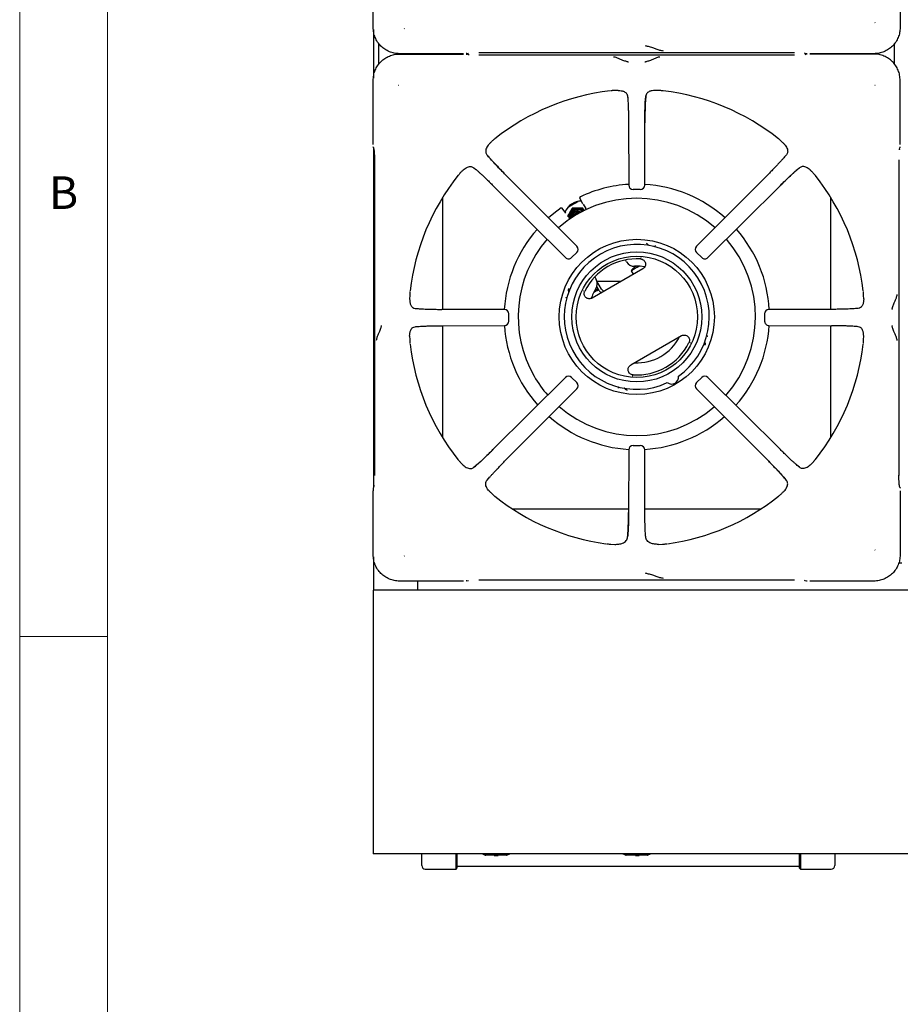
# Model space of a CAD drawing. Units: millimetres. Extents: x 5 to 415, y 5 to 292.
# Drawn here: x 5 to 55, y 178 to 234 of the extents above; entities that cross this region are included whole.
import ezdxf

# ---------------------------------------------------------------- set-up
doc = ezdxf.new("R2010")
doc.units = ezdxf.units.MM
doc.styles.add('SLDTEXTSTYLE0', font='TXT', dxfattribs={"width": 0.75})

msp = doc.modelspace()

# ---------------------------------------------------------------- linework, layer by layer
at = {"color": 7, "linetype": 'Continuous', "lineweight": 18}
for p, q in [((5, 292), (5, 5)), ((10, 287), (10, 10)), ((5, 198.5), (10, 198.5))]:
    msp.add_line(p, q, dxfattribs=at)
at = {"color": 7, "linetype": 'Continuous', "lineweight": 25}
for p, q in [((25.1134, 233.1444), (25.1134, 236.7865)), ((55.0969, 236.7865), (55.0969, 233.1444)), ((25.1251, 233.0281), (25.1251, 230.2483)), ((26.878, 233.0684), (26.8948, 233.0797)), ((53.6749, 233.411), (53.6636, 233.4279)), ((25.4351, 231.049), (25.4351, 232.2274)), ((54.7751, 231.049), (54.7751, 232.2274)), ((30.2534, 231.6465), (26.6114, 231.6465)), ((26.6114, 231.6299), (30.2534, 231.6299)), ((29.0551, 231.6465), (29.0551, 231.6299)), ((30.4439, 231.659), (30.5318, 231.6851)), ((30.5318, 231.5913), (30.4439, 231.6174)), ((30.57, 231.584), (30.5362, 231.5899)), ((31.1269, 231.7124), (49.0833, 231.7124)), ((49.0833, 231.564), (31.1269, 231.564)), ((49.6403, 231.6924), (49.6741, 231.6865)), ((49.6784, 231.6851), (49.7664, 231.659)), ((49.7664, 231.6174), (49.6784, 231.5913)), ((53.5989, 231.6465), (49.9569, 231.6465)), ((53.5989, 231.6299), (49.9569, 231.6299)), ((51.1551, 231.6299), (51.1551, 231.6465)), ((25.1134, 226.4899), (25.1134, 230.132)), ((26.5353, 229.8654), (26.5467, 229.8485)), ((53.6636, 229.8485), (53.6749, 229.8654)), ((55.0969, 226.4899), (55.0969, 230.132)), ((39.0428, 229.557), (38.851, 229.5525)), ((39.5813, 229.2444), (39.5952, 229.1089)), ((41.3593, 229.5525), (41.1674, 229.557)), ((39.6403, 227.7239), (39.65, 224.1665)), ((40.5602, 224.1665), (40.57, 227.7239)), ((25.1251, 226.3022), (25.1251, 206.9742)), ((25.1259, 226.2995), (25.1521, 226.2115)), ((31.8191, 226.6191), (31.8605, 226.6571)), ((48.3912, 226.6191), (48.3498, 226.6571)), ((55.0582, 226.2115), (55.0844, 226.2995)), ((25.1538, 226.2061), (25.1521, 226.2115)), ((48.6234, 225.9018), (48.5429, 225.8036)), ((55.0509, 226.1733), (55.0568, 226.2071)), ((55.0582, 226.2115), (55.0565, 226.2061)), ((25.1794, 225.6164), (25.1794, 207.66)), ((55.0309, 207.66), (55.0309, 225.6164)), ((30.1243, 224.9242), (30.0863, 224.8828)), ((30.8416, 225.1565), (30.9397, 225.0759)), ((36.695, 220.6919), (32.5927, 224.8169)), ((47.6176, 224.8169), (43.5153, 220.6919)), ((50.086, 224.9242), (50.124, 224.8828)), ((31.9265, 224.1507), (36.0514, 220.0483)), ((44.1589, 220.0483), (48.2838, 224.1507)), ((40.3106, 223.9174), (39.8997, 223.9174)), ((29.0551, 223.4551), (29.0551, 217.103)), ((36.1929, 222.9115), (36.7757, 223.2479)), ((36.2192, 222.9412), (36.7367, 223.24)), ((37.0209, 223.1331), (36.8769, 223.4418)), ((37.0209, 223.1331), (37.0455, 223.0988)), ((51.1551, 217.103), (51.1551, 223.4551)), ((36.0649, 222.5812), (35.8695, 222.8602)), ((36.4496, 222.8797), (36.7361, 222.8834)), ((36.4496, 222.8797), (36.4593, 222.8629)), ((36.4593, 222.8629), (36.7496, 222.8601)), ((37.0264, 222.8806), (37.0361, 222.8638)), ((37.0361, 222.8638), (37.1248, 222.7102)), ((40.702, 220.8282), (40.6631, 220.8441)), ((36.6946, 220.3393), (36.404, 220.0488)), ((43.8062, 220.0488), (43.5157, 220.3393)), ((39.5296, 219.8051), (39.4667, 219.914)), ((40.3548, 220.0368), (40.3329, 220.0354)), ((40.3334, 220.0353), (40.3681, 220.0293)), ((40.4525, 219.4118), (37.5718, 217.7487)), ((39.7949, 219.3046), (39.9128, 219.1003)), ((37.7154, 218.9473), (37.7975, 218.8051)), ((38.1022, 218.2512), (37.843, 218.7003)), ((39.1904, 218.6832), (37.8528, 218.6832)), ((27.1908, 217.8923), (27.1863, 217.7005)), ((36.2261, 218.2824), (36.2204, 218.2407)), ((37.0792, 218.1304), (37.0914, 218.1635)), ((37.0915, 218.164), (37.0793, 218.1457)), ((37.9723, 218.1762), (37.841, 218.4036)), ((53.024, 217.7005), (53.0194, 217.8924)), ((32.5769, 217.0933), (29.0194, 217.1031)), ((32.8246, 216.4328), (32.8246, 216.8436)), ((47.3857, 216.8436), (47.3857, 216.4328)), ((51.1908, 217.1031), (47.6334, 217.0933)), ((52.7113, 217.1621), (52.5759, 217.1482)), ((27.4989, 216.1143), (27.6344, 216.1282)), ((29.0194, 216.1733), (32.5769, 216.1831)), ((29.0551, 216.1734), (29.0551, 209.8213)), ((47.6334, 216.1831), (51.1908, 216.1733)), ((51.1551, 209.8213), (51.1551, 216.1734)), ((27.1863, 215.5759), (27.1908, 215.384)), ((42.6525, 215.6013), (39.7718, 213.9382)), ((43.1327, 215.1861), (43.1449, 215.2043)), ((43.145, 215.2196), (43.1329, 215.1865)), ((43.9982, 215.0676), (44.0038, 215.1093)), ((53.0194, 215.3841), (53.024, 215.5759)), ((36.0514, 213.2281), (31.9265, 209.1257)), ((36.404, 213.2276), (36.6946, 212.9371)), ((39.8908, 213.3147), (39.8561, 213.3208)), ((39.8695, 213.3132), (39.8914, 213.3146)), ((43.5157, 212.9371), (43.8062, 213.2276)), ((48.2838, 209.1257), (44.1589, 213.2281)), ((32.5927, 208.4595), (36.695, 212.5845)), ((39.5222, 212.5218), (39.5611, 212.5059)), ((43.5153, 212.5845), (47.6176, 208.4595)), ((39.65, 209.1099), (39.6403, 205.5525)), ((39.8997, 209.359), (40.3106, 209.359)), ((40.57, 205.5525), (40.5602, 209.1099)), ((30.1243, 208.3522), (30.0863, 208.3936)), ((50.086, 208.3522), (50.124, 208.3936)), ((49.3687, 208.1199), (49.2706, 208.2005)), ((31.5868, 207.3746), (31.6674, 207.4728)), ((25.1134, 203.1444), (25.1134, 206.7865)), ((25.1521, 207.0649), (25.1259, 206.9769)), ((25.1538, 207.0703), (25.1521, 207.0649)), ((25.1593, 207.1031), (25.1534, 207.0693)), ((55.0565, 207.0703), (55.0582, 207.0649)), ((55.0844, 206.9769), (55.0582, 207.0649)), ((55.0969, 206.7865), (55.0969, 203.1444)), ((31.8191, 206.6573), (31.8605, 206.6193)), ((48.3912, 206.6573), (48.3498, 206.6193)), ((33.0201, 205.7582), (39.6408, 205.7582)), ((40.5694, 205.7582), (47.1902, 205.7582)), ((38.6348, 203.7465), (38.86, 203.7357)), ((41.3502, 203.7357), (41.5755, 203.7465)), ((53.6749, 203.411), (53.6636, 203.4279)), ((25.1251, 203.0281), (25.1251, 201.1382)), ((26.878, 203.0684), (26.8948, 203.0797)), ((55.1978, 202.6682), (55.0125, 202.6682)), ((30.2534, 201.6465), (26.6114, 201.6465)), ((27.6251, 201.6465), (27.6251, 201.1382)), ((27.6351, 201.6465), (27.6351, 201.1382)), ((27.6551, 201.3882), (27.6551, 201.6465)), ((30.4439, 201.659), (30.5318, 201.6851)), ((31.1269, 201.7124), (49.0833, 201.7124)), ((49.6403, 201.6924), (49.6741, 201.6865)), ((49.6784, 201.6851), (49.7664, 201.659)), ((53.5989, 201.6465), (49.9569, 201.6465)), ((115.4051, 201.1382), (25.1051, 201.1382)), ((25.1051, 201.1382), (25.1051, 200.7382)), ((27.6551, 201.1382), (27.6551, 201.3882)), ((25.1051, 200.7382), (25.1051, 187.7582)), ((25.1051, 187.7582), (25.1051, 186.1382)), ((145.1051, 186.1382), (25.1051, 186.1382)), ((27.8751, 185.4612), (27.8751, 186.1382)), ((29.8251, 185.2612), (29.8251, 186.1382)), ((29.8751, 186.1382), (29.8751, 185.3112)), ((31.7083, 186.0782), (31.4551, 186.0782)), ((32.6951, 186.0582), (31.5151, 186.0582)), ((32.502, 186.0782), (31.7083, 186.0782)), ((31.9951, 186.0382), (31.9951, 186.0582)), ((31.9951, 186.0382), (32.0197, 186.0382)), ((32.0197, 186.0382), (32.0197, 186.0582)), ((32.0197, 186.0382), (32.1145, 186.0382)), ((32.202, 186.0382), (32.202, 186.0582)), ((32.202, 186.0382), (32.2195, 186.0382)), ((32.2195, 186.0382), (32.2195, 186.0582)), ((32.7551, 186.0782), (32.502, 186.0782)), ((39.7083, 186.0782), (39.4551, 186.0782)), ((40.6951, 186.0582), (39.5151, 186.0582)), ((40.502, 186.0782), (39.7083, 186.0782)), ((40.0298, 186.0382), (40.0298, 186.0582)), ((40.0368, 186.0382), (40.0368, 186.0582)), ((40.0473, 186.0382), (40.0473, 186.0582)), ((40.0473, 186.0382), (40.1981, 186.0382)), ((40.1981, 186.0382), (40.1981, 186.0582)), ((40.2297, 186.0382), (40.2297, 186.0582)), ((40.2297, 186.0382), (40.2472, 186.0382)), ((40.2472, 186.0382), (40.2472, 186.0582)), ((40.2507, 186.0382), (40.2507, 186.0582)), ((40.7551, 186.0782), (40.502, 186.0782)), ((49.3751, 185.3112), (49.3751, 186.1382)), ((49.4251, 186.1382), (49.4251, 185.2612)), ((51.3751, 186.1382), (51.3751, 185.4612)), ((29.8751, 185.4237), (49.3751, 185.4237)), ((28.0751, 185.2612), (29.8251, 185.2612)), ((29.8251, 185.2612), (29.8751, 185.3112)), ((49.3751, 185.3112), (49.4251, 185.2612)), ((49.4251, 185.2612), (51.1751, 185.2612))]:
    msp.add_line(p, q, dxfattribs=at)
at = {"color": 7, "linetype": 'Continuous', "lineweight": 25, "flags": 128}
for points in [[(30.4439, 231.659), (30.4301, 231.6556), (30.4011, 231.653)], [(30.4011, 231.6234), (30.4301, 231.6208), (30.4439, 231.6174)], [(49.7664, 231.659), (49.7802, 231.6556), (49.8091, 231.653)], [(49.8091, 231.6234), (49.7802, 231.6208), (49.7664, 231.6174)], [(25.1259, 226.2995), (25.1225, 226.3132), (25.1199, 226.3422)], [(55.0844, 226.2995), (55.0877, 226.3132), (55.0904, 226.3422)], [(37.051, 223.0937), (37.12, 222.9857), (37.1926, 222.8721)], [(35.8001, 222.8725), (35.3848, 222.5619), (35.0849, 222.3079)], [(36.9342, 222.6301), (36.8725, 222.6586), (36.7671, 222.6758)], [(39.7949, 219.3046), (39.811, 219.3139), (39.8581, 219.3411), (39.9323, 219.3839), (40.0277, 219.439), (40.1365, 219.5018), (40.2293, 219.5554)], [(40.5538, 219.5214), (40.2958, 219.5516), (39.9845, 219.5556)], [(40.0662, 219.5526), (40.07, 219.5548), (40.0743, 219.5573), (40.0756, 219.558)], [(37.6639, 218.0742), (37.7606, 218.1301), (37.856, 218.1852), (37.9303, 218.228), (37.9394, 218.2333)], [(25.1259, 206.9769), (25.1225, 206.9632), (25.1199, 206.9342)], [(55.0844, 206.9769), (55.0877, 206.9632), (55.0904, 206.9342)], [(30.4439, 201.659), (30.4301, 201.6556), (30.4011, 201.653)], [(49.7664, 201.659), (49.7802, 201.6556), (49.8091, 201.653)]]:
    msp.add_lwpolyline(points, dxfattribs=at)
at = {"color": 7, "linetype": 'Continuous', "lineweight": 25}
for radius in [4.4151, 3.7, 3.45]:
    msp.add_circle((40.1121, 216.675), radius, dxfattribs=at)
for centre, radius, start, end in [((40.1051, 216.6382), 12.9835, 96.69873, 128.45656), ((40.1051, 216.6382), 12.9835, 51.54702, 83.30248), ((40.1051, 216.6382), 12.9835, 141.5446, 173.30225), ((40.1051, 216.6382), 12.9835, 6.69585, 38.45304), ((40.1121, 216.675), 7.55, 93.49408, 115.17102), ((39.8997, 224.1665), 0.25, 180.16386, 270), ((40.3106, 224.1665), 0.25, 270, 359.8249), ((40.1121, 216.675), 7.55, 48.3307, 86.61435), ((40.1121, 216.675), 6.75, 48.7077, 131.37787), ((36.9551, 222.2642), 1, 89.73428, 158.19058), ((36.7475, 222.36), 0.4982, 149.8712, 195.88002), ((36.7478, 222.3601), 0.4519, 149.87985, 193.87564), ((36.7505, 222.3586), 0.5015, 90.09947, 149.90047), ((36.7469, 222.3629), 0.3993, 136.75857, 191.51766), ((36.7565, 222.3699), 0.4004, 49.3539, 191.66112), ((36.7497, 222.36), 0.4536, 47.40402, 149.99082), ((36.7565, 222.3701), 0.3254, 54.68745, 186.32754), ((36.7679, 222.3503), 0.3255, 90.14129, 181.74573), ((36.7678, 222.3505), 0.2505, 70.1053, 170.91325), ((36.7783, 222.3322), 0.2506, 76.86815, 164.15405), ((36.7783, 222.3323), 0.2006, 96.27739, 144.74506), ((36.7506, 222.3616), 0.4985, 45.34259, 90.11782), ((40.1121, 216.675), 7.55, 138.72122, 176.80558), ((40.1121, 216.675), 7.55, 3.18113, 41.35), ((40.1121, 216.675), 6.75, 139.15174, 210), ((40.1121, 216.675), 4.1236, 305.1178, 294.8822), ((36.5185, 220.5154), 0.25, 314.94851, 44.83346), ((43.6918, 220.5154), 0.25, 135.15992, 225.01232), ((40.1121, 216.675), 6.75, 318.62088, 40.93314), ((36.2279, 220.2249), 0.25, 225.16606, 270), ((36.2279, 220.2249), 0.25, 270, 314.96854), ((40.1121, 216.675), 3.3027, 86.25057, 153.74943), ((39.9626, 220.0551), 0.5, 210, 272.51357), ((43.9823, 220.2249), 0.25, 224.99199, 270), ((43.9823, 220.2249), 0.25, 270, 314.81403), ((40.8012, 218.4816), 1.3, 129.97575, 140.72274), ((39.7489, 219.1487), 0.3942, 56.43081, 56.58663), ((40.8012, 218.4816), 1.299, 124.45601, 129.96229), ((37.3645, 218.5551), 0.5, 327.48643, 30), ((40.1051, 216.8082), 2.75, 147.48643, 160.81867), ((38.2031, 216.9816), 1.299, 110.03771, 111.46527), ((37.7014, 218.199), 0.0567, 2.96226, 4.04643), ((38.2031, 216.9816), 1.3, 102.19555, 110.02425), ((38.2754, 218.3512), 0.35, 210, 239.05928), ((38.2754, 218.3512), 0.2, 210, 268.21167), ((32.5769, 216.8436), 0.25, 359.94456, 89.83979), ((47.6334, 216.8436), 0.25, 90.15429, 179.99275), ((32.5769, 216.4328), 0.25, 270, 359.95665), ((47.6334, 216.4328), 0.25, 179.98054, 270), ((40.1121, 216.675), 7.55, 183.73145, 221.67285), ((40.1121, 216.675), 7.55, 318.24856, 356.34436), ((40.1051, 216.6382), 12.9835, 186.6969, 218.4553), ((40.1121, 216.675), 3.3027, 266.25057, 333.74943), ((40.1051, 216.8082), 2.75, 267.4815, 332.5185), ((40.1051, 216.6382), 12.9835, 321.54655, 353.30173), ((40.1121, 216.675), 6.75, 210, 221.29391), ((36.2279, 213.0515), 0.25, 44.97124, 134.84428), ((36.5185, 212.761), 0.25, 315.12383, 44.99139), ((42.0871, 213.2542), 0.4, 233.13264, 6.86736), ((43.6918, 212.761), 0.25, 134.98512, 224.84837), ((43.9823, 213.0515), 0.25, 45.14645, 135.00537), ((40.1121, 216.675), 6.75, 229.06139, 310.84916), ((40.1121, 216.675), 7.55, 228.65037, 266.50131), ((40.1121, 216.675), 7.55, 273.39197, 311.27803), ((39.8997, 209.1099), 0.25, 89.96649, 179.84701), ((40.3106, 209.1099), 0.25, 0.13648, 89.97865), ((40.1051, 216.6382), 12.9835, 231.5457, 262.22787), ((40.1051, 216.6382), 12.9835, 277.77119, 308.45377), ((31.5051, 186.3782), 0.3, 233.1301, 270), ((31.5151, 186.1582), 0.1, 233.1301, 270), ((32.6951, 186.1582), 0.1, 270, 306.8699), ((32.7051, 186.3782), 0.3, 270, 306.8699), ((39.5051, 186.3782), 0.3, 233.1301, 270), ((39.5151, 186.1582), 0.1, 233.1301, 270), ((40.6951, 186.1582), 0.1, 270, 306.8699), ((40.7051, 186.3782), 0.3, 270, 306.8699), ((28.0751, 185.4612), 0.2, 180, 270), ((51.1751, 185.4612), 0.2, 270, 360)]:
    msp.add_arc(centre, radius, start, end, dxfattribs=at)
for points, knots in [([(26.6114, 231.6465), (26.511, 231.6523), (26.3147, 231.6637), (26.0315, 231.7536), (25.7729, 231.8912), (25.5454, 232.0785), (25.3581, 232.306), (25.2206, 232.5645), (25.1307, 232.8478), (25.1192, 233.0441), (25.1134, 233.1444)], [0, 0, 0, 0, 0.1278886, 0.2502742, 0.3759569, 0.5000004, 0.624047, 0.7497273, 0.8721137, 1, 1, 1, 1]), ([(55.0969, 233.1444), (55.091, 233.0441), (55.0796, 232.8478), (54.9897, 232.5645), (54.8521, 232.3059), (54.6649, 232.0784), (54.4374, 231.8912), (54.1788, 231.7536), (53.8955, 231.6637), (53.6992, 231.6523), (53.5989, 231.6465)], [0, 0, 0, 0, 0.1278878, 0.2502737, 0.3759561, 0.5000003, 0.6240469, 0.7497268, 0.8721138, 1, 1, 1, 1]), ([(40.5888, 232.1138), (40.6103, 232.107), (40.653, 232.0937), (40.7863, 232.061), (40.978, 232.0129), (41.2101, 231.9309), (41.4128, 231.8468), (41.5467, 231.8264), (41.6156, 231.8159)], [0, 0, 0, 0, 0.1210244, 0.2391606, 0.4753326, 0.6377787, 0.8135571, 1, 1, 1, 1]), ([(25.1134, 230.132), (25.1192, 230.2323), (25.1307, 230.4286), (25.2206, 230.7119), (25.3581, 230.9704), (25.5454, 231.1979), (25.7729, 231.3852), (26.0315, 231.5228), (26.3147, 231.6127), (26.511, 231.6241), (26.6114, 231.6299)], [0, 0, 0, 0, 0.12788723, 0.25027282, 0.37595633, 0.49999952, 0.62404602, 0.74972582, 0.87211391, 1, 1, 1, 1]), ([(39.6449, 231.1584), (39.6321, 231.1647), (39.6067, 231.1771), (39.5049, 231.2085), (39.3436, 231.2558), (39.1436, 231.3395), (38.9694, 231.4273), (38.855, 231.4483), (38.7957, 231.4592)], [0, 0, 0, 0, 0.1199738, 0.2375288, 0.4694376, 0.6314447, 0.8090529, 1, 1, 1, 1]), ([(41.4146, 231.4592), (41.3553, 231.4483), (41.2409, 231.4273), (41.0667, 231.3395), (40.8667, 231.2558), (40.7053, 231.2085), (40.6035, 231.1771), (40.5782, 231.1647), (40.5653, 231.1584)], [0, 0, 0, 0, 0.1909483, 0.3685562, 0.5305616, 0.7624715, 0.8800264, 1, 1, 1, 1]), ([(55.0969, 230.132), (55.091, 230.2323), (55.0796, 230.4286), (54.9897, 230.7119), (54.8521, 230.9704), (54.6649, 231.1979), (54.4374, 231.3852), (54.1788, 231.5228), (53.8955, 231.6127), (53.6992, 231.6241), (53.5989, 231.6299)], [0, 0, 0, 0, 0.1278864, 0.2502737, 0.3759535, 0.5000002, 0.6240439, 0.7497268, 0.8721125, 1, 1, 1, 1]), ([(38.851, 229.5525), (38.8337, 229.5516), (38.7992, 229.5498), (38.7452, 229.5466), (38.6921, 229.543), (38.6514, 229.54), (38.6297, 229.5376), (38.6261, 229.5372)], [0, 0, 0, 0, 0.2369235, 0.4738345, 0.7341653, 0.9557956, 1, 1, 1, 1]), ([(39.0428, 229.557), (39.1078, 229.5541), (39.2397, 229.5482), (39.4145, 229.4928), (39.5465, 229.3957), (39.5712, 229.2881), (39.5813, 229.2444)], [0, 0, 0, 0, 0.2395856, 0.4862542, 0.7912262, 1, 1, 1, 1]), ([(39.5813, 229.2444), (39.5851, 229.2116), (39.5927, 229.1466), (39.6033, 229.0142), (39.6131, 228.8564), (39.6218, 228.6696), (39.6292, 228.4597), (39.6349, 228.2272), (39.6389, 227.9806), (39.6398, 227.809), (39.6403, 227.7239)], [0, 0, 0, 0, 0.12027709, 0.23857171, 0.3628588, 0.48705627, 0.61403847, 0.7412986, 0.87174942, 1, 1, 1, 1]), ([(40.5672, 227.7212), (40.5679, 227.8411), (40.569, 228.0323), (40.5735, 228.2876), (40.5789, 228.4984), (40.5867, 228.7096), (40.5973, 228.9105), (40.611, 229.0967), (40.6229, 229.1943), (40.629, 229.2444)], [0, 0, 0, 0, 0.1849462, 0.2948665, 0.4167197, 0.5486128, 0.6900091, 0.84085, 1, 1, 1, 1]), ([(40.629, 229.2444), (40.6215, 229.1737), (40.61, 229.066), (40.5971, 228.8533), (40.5884, 228.6678), (40.581, 228.4578), (40.5753, 228.226), (40.5713, 227.9795), (40.5704, 227.8088), (40.57, 227.7239)], [0, 0, 0, 0, 0.2396259, 0.36463, 0.487465, 0.6143815, 0.742544, 0.8719204, 1, 1, 1, 1]), ([(41.1674, 229.557), (41.1024, 229.5541), (40.9706, 229.5482), (40.7958, 229.4928), (40.6637, 229.3957), (40.639, 229.2881), (40.629, 229.2444)], [0, 0, 0, 0, 0.2395907, 0.486265, 0.7912371, 1, 1, 1, 1]), ([(41.5842, 229.5372), (41.5646, 229.5391), (41.5147, 229.5437), (41.4421, 229.548), (41.3869, 229.551), (41.3593, 229.5525)], [0, 0, 0, 0, 0.245519, 0.6223524, 1, 1, 1, 1]), ([(31.8191, 226.6191), (31.7801, 226.581), (31.7022, 226.5046), (31.6143, 226.3912), (31.547, 226.2719), (31.5054, 226.1292), (31.5156, 225.9996), (31.5702, 225.9246), (31.5868, 225.9018)], [0, 0, 0, 0, 0.1536738, 0.3077164, 0.4734433, 0.638997, 0.8899053, 1, 1, 1, 1]), ([(32.0303, 226.8053), (32.0151, 226.7927), (31.9766, 226.7608), (31.9222, 226.7124), (31.8811, 226.6755), (31.8605, 226.6571)], [0, 0, 0, 0, 0.24548301, 0.622335, 1, 1, 1, 1]), ([(48.3498, 226.6571), (48.3369, 226.6686), (48.3112, 226.6918), (48.2708, 226.7277), (48.2307, 226.7627), (48.1998, 226.7893), (48.1828, 226.803), (48.1799, 226.8053)], [0, 0, 0, 0, 0.2369596, 0.4739208, 0.7342096, 0.9557497, 1, 1, 1, 1]), ([(48.3912, 226.6191), (48.4301, 226.581), (48.5081, 226.5046), (48.5959, 226.3912), (48.6632, 226.2719), (48.7049, 226.1292), (48.6946, 225.9996), (48.6401, 225.9246), (48.6234, 225.9018)], [0, 0, 0, 0, 0.1536748, 0.3077171, 0.4734431, 0.6389968, 0.8899048, 1, 1, 1, 1]), ([(25.1534, 226.2071), (25.1568, 226.1914), (25.1638, 226.1593), (25.1741, 226.0391), (25.18, 225.8851), (25.1826, 225.7361), (25.1825, 225.655), (25.1825, 225.6141)], [0, 0, 0, 0, 0.232616, 0.476212, 0.7330581, 0.8652721, 1, 1, 1, 1]), ([(32.5927, 224.813), (32.5013, 224.9055), (32.3053, 225.1039), (32.0256, 225.3976), (31.7643, 225.6827), (31.6476, 225.8268), (31.5868, 225.9018)], [0, 0, 0, 0, 0.2089986, 0.4483456, 0.7128979, 1, 1, 1, 1]), ([(31.5868, 225.9018), (31.6323, 225.8462), (31.7014, 225.7617), (31.8404, 225.6054), (31.9622, 225.4719), (32.101, 225.3233), (32.2551, 225.1615), (32.42, 224.9913), (32.5353, 224.8748), (32.5927, 224.8169)], [0, 0, 0, 0, 0.2400135, 0.3649261, 0.4878045, 0.6147454, 0.7427965, 0.8720832, 1, 1, 1, 1]), ([(48.6234, 225.9018), (48.6024, 225.8756), (48.5607, 225.8237), (48.475, 225.7237), (48.372, 225.6077), (48.2493, 225.4732), (48.1107, 225.3247), (47.9562, 225.1626), (47.7912, 224.9923), (47.6752, 224.875), (47.6176, 224.8169)], [0, 0, 0, 0, 0.1204411, 0.2387576, 0.3631126, 0.4873255, 0.6144126, 0.7413331, 0.871647, 1, 1, 1, 1]), ([(30.1243, 224.9242), (30.1624, 224.9632), (30.2387, 225.0412), (30.3522, 225.129), (30.4714, 225.1963), (30.6141, 225.2379), (30.7437, 225.2277), (30.8187, 225.1731), (30.8416, 225.1565)], [0, 0, 0, 0, 0.1536743, 0.3077167, 0.473442, 0.6389958, 0.8899038, 1, 1, 1, 1]), ([(50.086, 224.9242), (50.0479, 224.9632), (49.9715, 225.0412), (49.8581, 225.129), (49.7389, 225.1963), (49.5961, 225.2379), (49.4665, 225.2277), (49.3916, 225.1731), (49.3687, 225.1565)], [0, 0, 0, 0, 0.1536745, 0.3077171, 0.4734425, 0.6389966, 0.8899036, 1, 1, 1, 1]), ([(30.0863, 224.8828), (30.0747, 224.87), (30.0516, 224.8443), (30.0157, 224.8039), (29.9806, 224.7638), (29.954, 224.7329), (29.9403, 224.7158), (29.938, 224.713)], [0, 0, 0, 0, 0.2369602, 0.4739242, 0.7342145, 0.9557532, 1, 1, 1, 1]), ([(30.8416, 225.1565), (30.8677, 225.1355), (30.9196, 225.0938), (31.0196, 225.008), (31.1357, 224.9051), (31.2701, 224.7823), (31.4186, 224.6437), (31.5807, 224.4892), (31.7511, 224.3243), (31.8683, 224.2082), (31.9265, 224.1507)], [0, 0, 0, 0, 0.1204408, 0.2387583, 0.363113, 0.4873267, 0.6144137, 0.7413336, 0.8716485, 1, 1, 1, 1]), ([(48.2799, 224.1507), (48.3724, 224.2421), (48.5708, 224.4381), (48.8645, 224.7177), (49.1496, 224.9791), (49.2937, 225.0958), (49.3687, 225.1565)], [0, 0, 0, 0, 0.2089986, 0.4483449, 0.7128977, 1, 1, 1, 1]), ([(49.3687, 225.1565), (49.3131, 225.111), (49.2286, 225.0419), (49.0723, 224.9029), (48.9389, 224.7812), (48.7903, 224.6424), (48.6285, 224.4882), (48.4582, 224.3233), (48.3417, 224.208), (48.2838, 224.1507)], [0, 0, 0, 0, 0.2400137, 0.3649265, 0.4878042, 0.6147452, 0.7427971, 0.8720832, 1, 1, 1, 1]), ([(50.2722, 224.713), (50.2596, 224.7282), (50.2277, 224.7667), (50.1793, 224.8211), (50.1425, 224.8622), (50.124, 224.8828)], [0, 0, 0, 0, 0.2454859, 0.6223282, 1, 1, 1, 1]), ([(36.901, 223.5081), (36.8952, 223.5044), (36.884, 223.4974), (36.8741, 223.4801), (36.8707, 223.4605), (36.8748, 223.4481), (36.8769, 223.4418)], [0, 0, 0, 0, 0.26042874, 0.49985914, 0.74798085, 1, 1, 1, 1]), ([(35.8001, 222.8725), (35.8059, 222.8756), (35.8175, 222.8819), (35.8374, 222.8818), (35.8561, 222.875), (35.8649, 222.8652), (35.8695, 222.8602)], [0, 0, 0, 0, 0.25204498, 0.50015182, 0.73957275, 1, 1, 1, 1]), ([(36.3031, 222.6334), (36.29, 222.6106), (36.2412, 222.526), (36.1945, 222.442), (36.1604, 222.3806)], [0, 0, 0, 0, 0.2686351, 1, 1, 1, 1]), ([(36.3166, 222.6101), (36.3034, 222.5874), (36.2544, 222.5031), (36.2057, 222.4226), (36.1701, 222.3638)], [0, 0, 0, 0, 0.2686317, 1, 1, 1, 1]), ([(36.4496, 222.8797), (36.4372, 222.8592), (36.389, 222.7798), (36.3397, 222.6958), (36.3031, 222.6334)], [0, 0, 0, 0, 0.2575472, 1, 1, 1, 1]), ([(36.4593, 222.8629), (36.4475, 222.8414), (36.4014, 222.7582), (36.3527, 222.6732), (36.3166, 222.6101)], [0, 0, 0, 0, 0.2575522, 1, 1, 1, 1]), ([(36.7361, 222.8834), (36.743, 222.8834), (36.8404, 222.8835), (36.9368, 222.882), (37.0264, 222.8806)], [0, 0, 0, 0, 0.0702027, 1, 1, 1, 1]), ([(36.7496, 222.8601), (36.7564, 222.8601), (36.8538, 222.8603), (36.9483, 222.8621), (37.0361, 222.8638)], [0, 0, 0, 0, 0.0702012, 1, 1, 1, 1]), ([(37.1676, 222.9036), (37.1701, 222.8997), (37.1742, 222.8932), (37.1793, 222.885), (37.1819, 222.8809), (37.1828, 222.8795)], [0, 0, 0, 0, 0.49993827, 0.81620255, 1, 1, 1, 1]), ([(37.1828, 222.8795), (37.2048, 222.8448), (37.2269, 222.8097), (37.2512, 222.77), (37.2515, 222.7695)], [0, 0, 0, 0, 0.9878096, 1, 1, 1, 1]), ([(40.702, 220.8282), (40.7174, 220.8198), (40.7482, 220.8029), (40.7743, 220.7683), (40.7914, 220.7451), (40.7993, 220.734), (40.8035, 220.7305), (40.8037, 220.7304)], [0, 0, 0, 0, 0.33137567, 0.66266834, 0.81951081, 0.99264648, 1, 1, 1, 1]), ([(41.1642, 220.655), (41.1633, 220.6603), (41.1614, 220.6708), (41.1619, 220.6912), (41.1644, 220.7136), (41.168, 220.7291), (41.1697, 220.7369)], [0, 0, 0, 0, 0.24947614, 0.49937279, 0.74978113, 1, 1, 1, 1]), ([(36.6932, 220.3405), (36.6935, 220.3402), (36.6964, 220.3373), (36.6954, 220.3384), (36.6946, 220.3393)], [0, 0, 0, 0, 0.1018648, 1, 1, 1, 1]), ([(40.3281, 219.9706), (40.3601, 219.9657), (40.424, 219.9558), (40.5083, 219.9048), (40.5725, 219.8315), (40.6089, 219.7407), (40.6134, 219.643), (40.586, 219.5495), (40.532, 219.4673), (40.479, 219.4303), (40.4525, 219.4118)], [0, 0, 0, 0, 0.1252653, 0.2504121, 0.3751726, 0.4998919, 0.6247133, 0.7496611, 0.8747989, 1, 1, 1, 1]), ([(43.8075, 220.0502), (43.8072, 220.0499), (43.8043, 220.0469), (43.8053, 220.0479), (43.8062, 220.0488)], [0, 0, 0, 0, 0.1018612, 1, 1, 1, 1]), ([(27.2061, 218.1173), (27.2043, 218.0976), (27.1996, 218.0478), (27.1954, 217.9751), (27.1924, 217.92), (27.1908, 217.8923)], [0, 0, 0, 0, 0.245522, 0.6223481, 1, 1, 1, 1]), ([(36.2543, 218.1038), (36.2542, 218.104), (36.2533, 218.1094), (36.2477, 218.1218), (36.2361, 218.1482), (36.2192, 218.1882), (36.22, 218.2232), (36.2204, 218.2407)], [0, 0, 0, 0, 0.0076195, 0.1801468, 0.3387567, 0.6688944, 1, 1, 1, 1]), ([(37.5718, 217.7487), (37.5425, 217.735), (37.484, 217.7076), (37.3858, 217.7018), (37.2911, 217.7249), (37.2088, 217.7777), (37.1483, 217.8546), (37.1169, 217.9468), (37.1149, 218.0453), (37.1384, 218.1056), (37.1501, 218.1358)], [0, 0, 0, 0, 0.1251996, 0.2503374, 0.3752874, 0.5001083, 0.6248275, 0.7495888, 0.8747349, 1, 1, 1, 1]), ([(53.0194, 217.8924), (53.0185, 217.9096), (53.0167, 217.9441), (53.0135, 217.9981), (53.01, 218.0512), (53.007, 218.0919), (53.0046, 218.1136), (53.0042, 218.1173)], [0, 0, 0, 0, 0.2369156, 0.4738358, 0.7341667, 0.9557975, 1, 1, 1, 1]), ([(54.6253, 217.0984), (54.6316, 217.1112), (54.6441, 217.1368), (54.6754, 217.2383), (54.7229, 217.4002), (54.8067, 217.6001), (54.8943, 217.7739), (54.9153, 217.8883), (54.9261, 217.9477)], [0, 0, 0, 0, 0.11956142, 0.23762919, 0.47048757, 0.63168823, 0.80889224, 1, 1, 1, 1]), ([(27.1863, 217.7005), (27.1892, 217.6355), (27.1951, 217.5036), (27.2506, 217.3288), (27.3476, 217.1968), (27.4552, 217.1721), (27.4989, 217.1621)], [0, 0, 0, 0, 0.2395913, 0.4862657, 0.791237, 1, 1, 1, 1]), ([(36.0656, 217.79), (36.0733, 217.7877), (36.0885, 217.783), (36.1091, 217.774), (36.127, 217.7642), (36.1352, 217.7573), (36.1393, 217.7539)], [0, 0, 0, 0, 0.25021369, 0.50063834, 0.75052762, 1, 1, 1, 1]), ([(53.024, 217.7005), (53.0211, 217.6355), (53.0152, 217.5037), (52.9597, 217.3288), (52.8627, 217.1968), (52.7551, 217.1721), (52.7113, 217.1621)], [0, 0, 0, 0, 0.2395855, 0.4862531, 0.7912198, 1, 1, 1, 1]), ([(27.4989, 217.1621), (27.5697, 217.1545), (27.6773, 217.1431), (27.8901, 217.1302), (28.0755, 217.1214), (28.2856, 217.1141), (28.5173, 217.1084), (28.7638, 217.1044), (28.9345, 217.1035), (29.0194, 217.1031)], [0, 0, 0, 0, 0.239626, 0.3646286, 0.487465, 0.6143816, 0.7425422, 0.8719191, 1, 1, 1, 1]), ([(52.7113, 217.1621), (52.6786, 217.1582), (52.6135, 217.1506), (52.4812, 217.14), (52.3234, 217.1302), (52.1365, 217.1215), (51.9266, 217.1141), (51.6941, 217.1084), (51.4475, 217.1044), (51.2759, 217.1035), (51.1908, 217.1031)], [0, 0, 0, 0, 0.1202772, 0.2385714, 0.3628585, 0.4870568, 0.6140386, 0.7412992, 0.871749, 1, 1, 1, 1]), ([(25.585, 216.178), (25.5787, 216.1652), (25.5662, 216.1398), (25.5349, 216.038), (25.4876, 215.8767), (25.4038, 215.6766), (25.316, 215.5025), (25.295, 215.388), (25.2841, 215.3287)], [0, 0, 0, 0, 0.1199734, 0.237528, 0.4694381, 0.6314443, 0.8090533, 1, 1, 1, 1]), ([(27.1863, 215.5759), (27.1892, 215.6409), (27.1951, 215.7727), (27.2506, 215.9476), (27.3476, 216.0796), (27.4552, 216.1043), (27.4989, 216.1143)], [0, 0, 0, 0, 0.2395867, 0.4862549, 0.7912282, 1, 1, 1, 1]), ([(27.4989, 216.1143), (27.5317, 216.1182), (27.5967, 216.1258), (27.7291, 216.1364), (27.8869, 216.1462), (28.0737, 216.1549), (28.2837, 216.1623), (28.5161, 216.168), (28.7627, 216.172), (28.9343, 216.1729), (29.0194, 216.1733)], [0, 0, 0, 0, 0.1202769, 0.2385726, 0.3628594, 0.4870564, 0.6140392, 0.7412982, 0.8717478, 1, 1, 1, 1]), ([(42.6525, 215.6013), (42.6525, 215.6013), (42.6525, 215.6013), (42.6525, 215.6013), (42.6526, 215.6014), (42.6531, 215.6017), (42.6548, 215.6027), (42.6617, 215.6066), (42.6898, 215.6211), (42.7489, 215.6419), (42.8382, 215.6485), (42.9331, 215.6251), (43.0059, 215.5784), (43.0529, 215.5253), (43.0853, 215.4694), (43.1082, 215.3941), (43.1088, 215.3017), (43.0851, 215.2418), (43.0742, 215.2142)], [0, 0, 0, 0, 0.0000043, 0.0000399, 0.0001422, 0.0005276, 0.0020322, 0.0079774, 0.0315702, 0.1252398, 0.2502433, 0.3750692, 0.4999599, 0.5809988, 0.6498741, 0.7502076, 0.8852086, 1, 1, 1, 1]), ([(52.7113, 216.1143), (52.6406, 216.1219), (52.5329, 216.1333), (52.3202, 216.1462), (52.1347, 216.155), (51.9247, 216.1623), (51.6929, 216.168), (51.4465, 216.172), (51.2758, 216.1729), (51.1908, 216.1733)], [0, 0, 0, 0, 0.239626, 0.3646297, 0.487465, 0.6143816, 0.7425436, 0.8719206, 1, 1, 1, 1]), ([(53.024, 215.5759), (53.021, 215.6409), (53.0151, 215.7727), (52.9597, 215.9476), (52.8627, 216.0796), (52.7551, 216.1043), (52.7113, 216.1143)], [0, 0, 0, 0, 0.2395913, 0.4862651, 0.7912367, 1, 1, 1, 1]), ([(54.9261, 215.3287), (54.9153, 215.388), (54.8943, 215.5025), (54.8065, 215.6767), (54.7227, 215.8767), (54.6754, 216.0381), (54.6441, 216.1399), (54.6316, 216.1652), (54.6253, 216.178)], [0, 0, 0, 0, 0.1909267, 0.3685394, 0.5305613, 0.7624892, 0.8800578, 1, 1, 1, 1]), ([(27.1908, 215.384), (27.1917, 215.3668), (27.1936, 215.3323), (27.1968, 215.2783), (27.2003, 215.2252), (27.2033, 215.1845), (27.2057, 215.1628), (27.2061, 215.1591)], [0, 0, 0, 0, 0.2369204, 0.4738381, 0.73417, 0.9558017, 1, 1, 1, 1]), ([(43.9703, 215.2459), (43.9706, 215.2444), (43.9727, 215.234), (43.9864, 215.2074), (44.0049, 215.1617), (44.0042, 215.1268), (44.0038, 215.1093)], [0, 0, 0, 0, 0.0500313, 0.3428407, 0.6699133, 1, 1, 1, 1]), ([(44.1586, 215.56), (44.151, 215.5623), (44.1357, 215.567), (44.1152, 215.576), (44.0972, 215.5858), (44.0891, 215.5927), (44.085, 215.5961)], [0, 0, 0, 0, 0.2502414, 0.5006401, 0.7505302, 1, 1, 1, 1]), ([(53.0042, 215.1591), (53.006, 215.1788), (53.0106, 215.2286), (53.0149, 215.3013), (53.0179, 215.3564), (53.0194, 215.3841)], [0, 0, 0, 0, 0.245519, 0.6223473, 1, 1, 1, 1]), ([(39.8962, 213.3794), (39.8642, 213.3843), (39.8003, 213.3942), (39.716, 213.4452), (39.6518, 213.5185), (39.6154, 213.6093), (39.6108, 213.707), (39.6382, 213.8005), (39.6923, 213.8827), (39.7453, 213.9197), (39.7718, 213.9382)], [0, 0, 0, 0, 0.1252654, 0.2504087, 0.3751695, 0.4998901, 0.6247117, 0.7496599, 0.874798, 1, 1, 1, 1]), ([(36.4028, 213.2262), (36.4031, 213.2265), (36.406, 213.2295), (36.405, 213.2285), (36.404, 213.2276)], [0, 0, 0, 0, 0.101863, 1, 1, 1, 1]), ([(43.5171, 212.9359), (43.5168, 212.9362), (43.5138, 212.9391), (43.5148, 212.938), (43.5157, 212.9371)], [0, 0, 0, 0, 0.1018666, 1, 1, 1, 1]), ([(39.06, 212.695), (39.061, 212.6897), (39.0628, 212.6792), (39.0624, 212.6588), (39.0599, 212.6365), (39.0563, 212.6209), (39.0545, 212.6131)], [0, 0, 0, 0, 0.249482, 0.4993791, 0.7497807, 1, 1, 1, 1]), ([(39.5222, 212.5218), (39.5068, 212.5303), (39.476, 212.5471), (39.4499, 212.5817), (39.4329, 212.6049), (39.4249, 212.616), (39.4208, 212.6195), (39.4206, 212.6196)], [0, 0, 0, 0, 0.33137982, 0.66266466, 0.81950668, 0.99265309, 1, 1, 1, 1]), ([(31.9304, 209.1257), (31.8379, 209.0343), (31.6394, 208.8383), (31.3457, 208.5587), (31.0606, 208.2973), (30.9166, 208.1806), (30.8416, 208.1199)], [0, 0, 0, 0, 0.2089991, 0.44834556, 0.71289923, 1, 1, 1, 1]), ([(30.8416, 208.1199), (30.8972, 208.1654), (30.9817, 208.2345), (31.1379, 208.3734), (31.2714, 208.4952), (31.42, 208.634), (31.5818, 208.7882), (31.752, 208.9531), (31.8685, 209.0684), (31.9265, 209.1257)], [0, 0, 0, 0, 0.2400132, 0.3649259, 0.4878029, 0.6147452, 0.7427969, 0.8720829, 1, 1, 1, 1]), ([(49.3687, 208.1199), (49.3425, 208.1409), (49.2906, 208.1826), (49.1906, 208.2684), (49.0746, 208.3713), (48.9401, 208.4941), (48.7917, 208.6327), (48.6296, 208.7872), (48.4592, 208.9521), (48.342, 209.0682), (48.2838, 209.1257)], [0, 0, 0, 0, 0.1204413, 0.238758, 0.3631134, 0.4873261, 0.614413, 0.7413328, 0.8716473, 1, 1, 1, 1]), ([(29.938, 208.5634), (29.9506, 208.5482), (29.9826, 208.5097), (30.0309, 208.4553), (30.0678, 208.4142), (30.0863, 208.3936)], [0, 0, 0, 0, 0.2454959, 0.6223337, 1, 1, 1, 1]), ([(31.5868, 207.3746), (31.6079, 207.4008), (31.6495, 207.4527), (31.7353, 207.5527), (31.8382, 207.6687), (31.961, 207.8032), (32.0996, 207.9517), (32.2541, 208.1138), (32.4191, 208.2841), (32.5351, 208.4014), (32.5927, 208.4595)], [0, 0, 0, 0, 0.1204406, 0.2387576, 0.363113, 0.4873266, 0.614413, 0.7413333, 0.8716483, 1, 1, 1, 1]), ([(47.6176, 208.4634), (47.709, 208.3709), (47.905, 208.1725), (48.1847, 207.8788), (48.446, 207.5937), (48.5627, 207.4496), (48.6234, 207.3746)], [0, 0, 0, 0, 0.2089986, 0.4483457, 0.7128977, 1, 1, 1, 1]), ([(48.6234, 207.3746), (48.578, 207.4302), (48.5088, 207.5147), (48.3699, 207.671), (48.2481, 207.8045), (48.1093, 207.9531), (47.9552, 208.1149), (47.7903, 208.2851), (47.6749, 208.4016), (47.6176, 208.4595)], [0, 0, 0, 0, 0.2400135, 0.3649261, 0.487804, 0.6147458, 0.742797, 0.8720835, 1, 1, 1, 1]), ([(50.124, 208.3936), (50.1356, 208.4064), (50.1587, 208.4321), (50.1946, 208.4725), (50.2297, 208.5126), (50.2563, 208.5435), (50.27, 208.5606), (50.2722, 208.5634)], [0, 0, 0, 0, 0.2369615, 0.4739268, 0.7342153, 0.9557533, 1, 1, 1, 1]), ([(30.1243, 208.3522), (30.1624, 208.3132), (30.2387, 208.2352), (30.3522, 208.1474), (30.4714, 208.0801), (30.6141, 208.0384), (30.7437, 208.0487), (30.8187, 208.1033), (30.8416, 208.1199)], [0, 0, 0, 0, 0.15367459, 0.30771684, 0.47344216, 0.63899596, 0.8899048, 1, 1, 1, 1]), ([(50.086, 208.3522), (50.0479, 208.3132), (49.9715, 208.2352), (49.8581, 208.1474), (49.7389, 208.0801), (49.5961, 208.0384), (49.4665, 208.0487), (49.3916, 208.1033), (49.3687, 208.1199)], [0, 0, 0, 0, 0.15367478, 0.30771722, 0.47344275, 0.63899675, 0.88990374, 1, 1, 1, 1]), ([(31.8191, 206.6573), (31.7801, 206.6954), (31.7022, 206.7718), (31.6143, 206.8852), (31.547, 207.0045), (31.5054, 207.1472), (31.5156, 207.2768), (31.5702, 207.3518), (31.5868, 207.3746)], [0, 0, 0, 0, 0.1536743, 0.3077168, 0.4734434, 0.6389967, 0.8899046, 1, 1, 1, 1]), ([(48.3912, 206.6573), (48.4301, 206.6954), (48.5081, 206.7718), (48.5959, 206.8852), (48.6632, 207.0045), (48.7049, 207.1472), (48.6946, 207.2768), (48.6401, 207.3518), (48.6234, 207.3746)], [0, 0, 0, 0, 0.1536753, 0.3077175, 0.4734432, 0.6389972, 0.889905, 1, 1, 1, 1]), ([(55.0568, 207.0693), (55.0534, 207.085), (55.0465, 207.1171), (55.0362, 207.2373), (55.0302, 207.3913), (55.0277, 207.5403), (55.0278, 207.6214), (55.0278, 207.6623)], [0, 0, 0, 0, 0.2326162, 0.4762127, 0.7330584, 0.8652728, 1, 1, 1, 1]), ([(25.1221, 206.946), (25.121, 206.9339), (25.1187, 206.9078), (25.1162, 206.8501), (25.1154, 206.8075), (25.1151, 206.7865)], [0, 0, 0, 0, 0.3061605, 0.6583937, 1, 1, 1, 1]), ([(31.8605, 206.6193), (31.8733, 206.6078), (31.899, 206.5846), (31.9395, 206.5487), (31.9795, 206.5137), (32.0104, 206.4871), (32.0275, 206.4734), (32.0303, 206.4711)], [0, 0, 0, 0, 0.236954, 0.4739166, 0.7342061, 0.9557494, 1, 1, 1, 1]), ([(48.1799, 206.4711), (48.1951, 206.4837), (48.2336, 206.5156), (48.288, 206.564), (48.3292, 206.6009), (48.3498, 206.6193)], [0, 0, 0, 0, 0.2454875, 0.6223282, 1, 1, 1, 1]), ([(39.643, 205.5552), (39.6423, 205.4366), (39.6408, 205.1822), (39.6321, 204.8095), (39.6173, 204.4488), (39.5998, 204.2659), (39.5907, 204.1707)], [0, 0, 0, 0, 0.2088127, 0.4479581, 0.7126446, 1, 1, 1, 1]), ([(39.5907, 204.1707), (39.597, 204.2426), (39.6099, 204.3884), (39.6254, 204.7123), (39.6369, 205.106), (39.6391, 205.4032), (39.6403, 205.5525)], [0, 0, 0, 0, 0.2411142, 0.4889107, 0.7432831, 1, 1, 1, 1]), ([(40.6196, 204.1707), (40.6133, 204.2418), (40.6004, 204.3869), (40.5849, 204.7108), (40.5734, 205.1046), (40.5711, 205.4023), (40.57, 205.5525)], [0, 0, 0, 0, 0.2395341, 0.4883796, 0.7419461, 1, 1, 1, 1]), ([(38.86, 203.7357), (38.9402, 203.7371), (39.1027, 203.7401), (39.2857, 203.7887), (39.4217, 203.861), (39.5096, 203.9432), (39.5719, 204.0454), (39.5843, 204.1284), (39.5907, 204.1707)], [0, 0, 0, 0, 0.2200556, 0.4465389, 0.5887525, 0.7341644, 0.8647156, 1, 1, 1, 1]), ([(41.3502, 203.7357), (41.2701, 203.7371), (41.1075, 203.7401), (40.9245, 203.7887), (40.7886, 203.861), (40.7006, 203.9432), (40.6384, 204.0454), (40.6259, 204.1284), (40.6196, 204.1707)], [0, 0, 0, 0, 0.2200505, 0.4465275, 0.5887432, 0.7341571, 0.8647103, 1, 1, 1, 1]), ([(38.3844, 203.7692), (38.4043, 203.7669), (38.4581, 203.7607), (38.5396, 203.7539), (38.603, 203.7489), (38.6348, 203.7465)], [0, 0, 0, 0, 0.2260825, 0.6126518, 1, 1, 1, 1]), ([(41.5755, 203.7465), (41.6117, 203.7493), (41.6706, 203.7539), (41.7524, 203.7609), (41.8013, 203.7664), (41.8259, 203.7692)], [0, 0, 0, 0, 0.4415423, 0.7189713, 1, 1, 1, 1]), ([(26.6114, 201.6465), (26.511, 201.6523), (26.3147, 201.6637), (26.0315, 201.7536), (25.7729, 201.8912), (25.5454, 202.0785), (25.3581, 202.306), (25.2206, 202.5645), (25.1307, 202.8478), (25.1192, 203.0441), (25.1134, 203.1444)], [0, 0, 0, 0, 0.1278886, 0.2502744, 0.3759573, 0.5000005, 0.6240474, 0.7497274, 0.8721137, 1, 1, 1, 1]), ([(55.0969, 203.1444), (55.091, 203.0441), (55.0796, 202.8478), (54.9897, 202.5645), (54.8521, 202.3059), (54.6649, 202.0784), (54.4374, 201.8912), (54.1788, 201.7536), (53.8955, 201.6637), (53.6992, 201.6523), (53.5989, 201.6465)], [0, 0, 0, 0, 0.1278876, 0.2502736, 0.3759559, 0.5000001, 0.6240471, 0.7497266, 0.8721138, 1, 1, 1, 1]), ([(40.5888, 202.1138), (40.6103, 202.107), (40.653, 202.0937), (40.7863, 202.061), (40.978, 202.0129), (41.2101, 201.9309), (41.4128, 201.8468), (41.5467, 201.8264), (41.6156, 201.8159)], [0, 0, 0, 0, 0.1210243, 0.2391606, 0.4753327, 0.6377789, 0.813557, 1, 1, 1, 1]), ([(32.1145, 186.0382), (32.127, 186.0382), (32.1519, 186.0382), (32.1848, 186.0382), (32.1999, 186.0382), (32.2013, 186.0382), (32.202, 186.0382)], [0, 0, 0, 0, 0.2818942, 0.5584297, 0.7789109, 1, 1, 1, 1]), ([(40.1841, 186.0382), (40.1941, 186.0382), (40.2135, 186.0382), (40.2275, 186.0382), (40.229, 186.0382), (40.2297, 186.0382)], [0, 0, 0, 0, 0.34903445, 0.67405757, 1, 1, 1, 1])]:
    msp.add_open_spline(points, degree=3, knots=knots, dxfattribs=at)

# ---------------------------------------------------------------- texts
at = {"color": 7, "linetype": 'Continuous', "lineweight": 0, "insert": (6.6667, 224.668), "char_height": 1.8521, "attachment_point": 1, "style": 'SLDTEXTSTYLE0'}
msp.add_mtext('B', dxfattribs=at)

doc.saveas('drawing.dxf')
